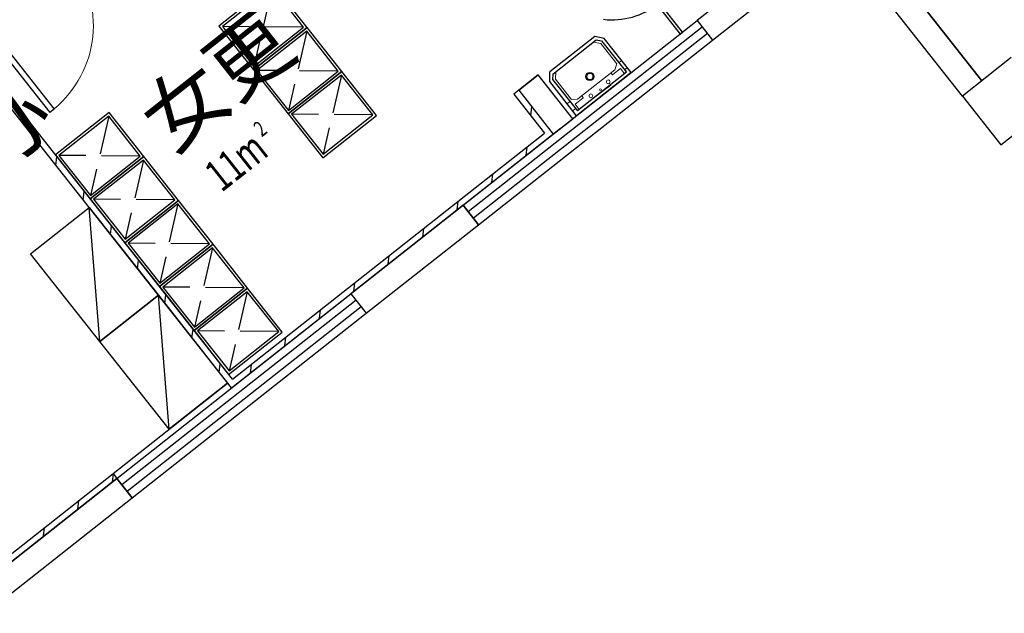
# Model space of a CAD drawing. Extents: x 26348101 to 26533651, y -321962 to -23111.
# Drawn here: x 26488459 to 26494806, y -49325 to -45498 of the extents above; entities that cross this region are included whole.
import ezdxf
from ezdxf.enums import TextEntityAlignment as Align

# ---------------------------------------------------------------- set-up
doc = ezdxf.new("R2010")
doc.units = 0
doc.header["$LTSCALE"] = 1000
doc.linetypes.add('DASH', pattern=[0.35, 0.25, -0.1])
doc.layers.add('淡显251', color=251, linetype='CONTINUOUS')
doc.styles.add('_TCH_SPACE', font='SIMPLEX', dxfattribs={"height": 5, "bigfont": 'GBCBIG'})
doc.styles.add('COMPLEX', font='COMPLEX')
doc.styles.add('DIM_FONT', font='tssdeng2.shx', dxfattribs={"width": 0.6, "bigfont": 'tssdchn.shx'})
doc.styles.get("Standard").update_dxf_attribs({"font": 'tssdeng2.shx', "width": 0.7, "bigfont": 'tssdchn.shx'})

# ---------------------------------------------------------------- blocks, each defined once
blk = doc.blocks.new('淡显251')
at = {"layer": '淡显251', "linetype": 'Continuous'}
for p, q in [((305733.1, 105864), (304840.3, 106995.6)), ((305607.4, 105764.8), (304714.5, 106896.4)), ((304304.5, 106572.9), (303897.3, 106251.6)), ((303996.5, 106125.8), (304493.1, 106517.7)), ((303897.3, 106251.6), (303996.5, 106125.8)), ((302825.7, 105638.4), (302832.3, 105694.7)), ((299588.6, 105539.3), (299595.2, 105595.5)), ((300942.6, 103920.2), (303017.2, 105557.2)), ((302795.5, 105382.2), (302802.1, 105438.5)), ((299764, 105317), (299770.6, 105373.3)), ((302573.2, 105206.8), (302579.8, 105263.1)), ((299939.3, 105094.8), (299946, 105151)), ((302388.5, 105061.1), (301665.5, 104490.6)), ((302350.9, 105031.5), (302357.6, 105087.7)), ((302487.7, 104935.3), (302388.5, 105061.1)), ((300114.7, 104872.5), (300121.4, 104928.7)), ((301764.7, 104364.9), (302487.7, 104935.3)), ((302128.7, 104856.1), (302135.3, 104912.3)), ((301906.4, 104680.7), (301913, 104737)), ((300290.1, 104650.2), (300296.7, 104706.5)), ((301684.1, 104505.3), (301690.8, 104561.6)), ((300465.5, 104428), (300472.1, 104484.2)), ((301665.5, 104490.6), (301764.7, 104364.9)), ((301461.9, 104330), (301468.5, 104386.2)), ((300640.9, 104205.7), (300647.5, 104261.9)), ((301239.6, 104154.6), (301246.2, 104210.8)), ((300816.2, 103983.4), (300822.9, 104039.7)), ((301017.3, 103979.2), (301024, 104035.4)), ((300128.3, 103277.7), (300134.3, 103328.7)), ((300156.7, 103300.1), (299213.7, 102556.1)), ((300255.9, 103174.4), (300156.7, 103300.1)), ((299312.9, 102430.3), (300255.9, 103174.4)), ((299906, 103102.3), (299912.6, 103158.6)), ((299683.7, 102926.9), (299690.4, 102983.2))]:
    blk.add_line(p, q, dxfattribs=at)
at = {"layer": '淡显251'}
for p, q in [((304889.9, 106932.8), (305733.1, 105864)), ((301160, 106488.9), (300814.2, 106216.1)), ((301157.3, 106466.4), (300836.7, 106213.4)), ((301360.7, 106208.7), (301157.3, 106466.4)), ((301383.2, 106206), (301160, 106488.9)), ((303638.6, 106353.5), (303787.4, 106164.9)), ((303803.1, 106177.3), (303654.3, 106365.9)), ((302388.5, 105061.1), (303897.3, 106251.6)), ((303897.3, 106251.6), (303996.5, 106125.8)), ((299288.3, 106210.7), (299723.6, 105659)), ((299316.6, 106233), (299751.9, 105681.4)), ((300814.2, 106216.1), (301037.4, 105933.2)), ((300836.7, 106213.4), (301040.1, 105955.7)), ((301383.2, 106206), (301037.4, 105933.2)), ((301037.4, 105933.2), (301383.2, 106206)), ((301040.1, 105955.7), (301360.7, 106208.7)), ((301380.5, 106183.5), (301059.9, 105930.5)), ((301583.9, 105925.8), (301380.5, 106183.5)), ((301606.4, 105923.1), (301383.2, 106206)), ((303930.3, 106209.7), (302421.5, 105019.2)), ((303963.4, 106167.8), (302454.6, 104977.3)), ((302487.7, 104935.3), (303996.5, 106125.8)), ((303237.4, 106149.2), (302948.3, 105921)), ((302967.6, 105907), (303246.3, 106126.9)), ((303298.6, 106136.3), (303237.4, 106149.2)), ((303246.3, 106126.9), (303280.6, 106121.5)), ((303280.6, 106121.5), (303441, 105918.2)), ((303472.2, 105916.2), (303298.6, 106136.3)), ((303787.4, 106164.9), (303803.1, 106177.3)), ((300895.4, 103883), (299159.3, 106083.4)), ((300902.1, 103939.3), (299190.7, 106108.2)), ((305921.7, 106012.9), (305607.4, 105764.8)), ((301037.4, 105933.2), (301260.6, 105650.3)), ((301059.9, 105930.5), (301263.3, 105672.8)), ((301606.4, 105923.1), (301260.6, 105650.3)), ((301260.6, 105650.3), (301606.4, 105923.1)), ((301263.3, 105672.8), (301583.9, 105925.8)), ((301603.7, 105900.6), (301283.1, 105647.6)), ((301807.1, 105642.9), (301603.7, 105900.6)), ((301829.6, 105640.2), (301606.4, 105923.1)), ((302872.6, 105902.1), (302746.9, 105802.9)), ((303095.8, 105619.2), (302872.6, 105902.1)), ((302946.6, 105858.5), (302948.3, 105921)), ((302967.6, 105907), (302964.9, 105872.4)), ((302964.9, 105872.4), (303125.3, 105669.1)), ((303472.2, 105916.2), (303120.2, 105638.4)), ((303441, 105918.2), (303125.3, 105669.1)), ((302746.9, 105802.9), (302715.4, 105778.1)), ((302746.9, 105802.9), (302970.1, 105520)), ((302746.9, 105802.9), (302970.1, 105520)), ((303120.2, 105638.4), (302946.6, 105858.5)), ((303339.8, 105838.3), (303226.6, 105749)), ((303283.2, 105793.6), (303339.8, 105838.3)), ((302715.4, 105778.1), (302913.9, 105526.6)), ((305607.4, 105764.8), (305855.4, 105450.5)), ((299751.9, 105681.4), (299723.6, 105659)), ((305855.4, 105450.5), (306169.8, 105698.5)), ((300106.9, 105658), (299761.2, 105385.2)), ((300104.3, 105635.5), (299783.7, 105382.6)), ((300307.7, 105377.8), (300104.3, 105635.5)), ((300330.2, 105375.1), (300106.9, 105658)), ((301260.6, 105650.3), (301483.9, 105367.4)), ((301283.1, 105647.6), (301486.5, 105389.9)), ((301483.9, 105367.4), (301829.6, 105640.2)), ((301486.5, 105389.9), (301807.1, 105642.9)), ((302970.1, 105520), (303095.8, 105619.2)), ((300895.4, 103883), (302970.1, 105520)), ((300902.1, 103939.3), (302913.9, 105526.6)), ((299761.2, 105385.2), (299984.4, 105102.3)), ((299783.7, 105382.6), (299987, 105124.8)), ((300330.2, 105375.1), (299984.4, 105102.3)), ((299984.4, 105102.3), (300330.2, 105375.1)), ((299987, 105124.8), (300307.7, 105377.8)), ((300553.4, 105092.2), (300330.2, 105375.1)), ((300327.5, 105352.6), (300006.9, 105099.7)), ((300530.9, 105094.9), (300327.5, 105352.6)), ((299984.4, 105102.3), (300207.6, 104819.4)), ((299600.6, 104748.4), (299977.8, 105046.1)), ((300047, 104182.6), (299977.8, 105046.1)), ((299977.8, 105046.1), (300424.2, 104480.3)), ((300006.9, 105099.7), (300210.3, 104841.9)), ((300553.4, 105092.2), (300207.6, 104819.4)), ((300207.6, 104819.4), (300553.4, 105092.2)), ((300210.3, 104841.9), (300530.9, 105094.9)), ((300550.7, 105069.7), (300230.1, 104816.8)), ((300754.1, 104812), (300550.7, 105069.7)), ((300776.6, 104809.3), (300553.4, 105092.2)), ((302388.5, 105061.1), (302487.7, 104935.3)), ((300207.6, 104819.4), (300430.8, 104536.5)), ((300230.1, 104816.8), (300433.5, 104559)), ((300430.8, 104536.5), (300776.6, 104809.3)), ((300776.6, 104809.3), (300430.8, 104536.5)), ((300433.5, 104559), (300754.1, 104812)), ((300773.9, 104786.8), (300453.3, 104533.9)), ((300977.3, 104529.1), (300773.9, 104786.8)), ((300999.8, 104526.4), (300776.6, 104809.3)), ((300047, 104182.6), (299600.6, 104748.4)), ((300430.8, 104536.5), (300654.1, 104253.6)), ((300453.3, 104533.9), (300656.7, 104276.1)), ((300424.2, 104480.3), (300047, 104182.6)), ((300047, 104182.6), (300424.2, 104480.3)), ((300156.7, 103300.1), (301665.5, 104490.6)), ((300493.4, 103616.8), (300424.2, 104480.3)), ((300424.2, 104480.3), (300870.6, 103914.5)), ((300654.1, 104253.6), (300999.8, 104526.4)), ((300999.8, 104526.4), (300654.1, 104253.6)), ((300656.7, 104276.1), (300977.3, 104529.1)), ((300997.2, 104503.9), (300676.5, 104251)), ((301200.5, 104246.2), (300997.2, 104503.9)), ((301223, 104243.5), (300999.8, 104526.4)), ((301665.5, 104490.6), (301764.7, 104364.9)), ((301698.6, 104448.7), (300189.8, 103258.2)), ((301731.6, 104406.8), (300222.8, 103216.3)), ((300255.9, 103174.4), (301764.7, 104364.9)), ((300654.1, 104253.6), (300877.3, 103970.7)), ((300676.5, 104251), (300879.9, 103993.2)), ((300877.3, 103970.7), (301223, 104243.5)), ((300879.9, 103993.2), (301200.5, 104246.2)), ((300493.4, 103616.8), (300047, 104182.6)), ((300132, 103331.6), (300870.6, 103914.5)), ((300870.6, 103914.5), (300493.4, 103616.8)), ((299283.3, 102662), (300132, 103331.6)), ((300132, 103331.6), (300156.8, 103300.2)), ((299323.8, 102642.9), (300156.8, 103300.2)), ((300156.7, 103300.1), (300255.9, 103174.4))]:
    blk.add_line(p, q, dxfattribs=at)
at = {"layer": '淡显251', "linetype": 'DASH'}
for p, q in [((301157.3, 106466.4), (301040.1, 105955.7)), ((301360.7, 106208.7), (300836.7, 106213.4)), ((301380.5, 106183.5), (301263.3, 105672.8)), ((301583.9, 105925.8), (301059.9, 105930.5)), ((301603.7, 105900.6), (301486.5, 105389.9)), ((302746.9, 105802.9), (302872.6, 105902.1)), ((300104.3, 105635.5), (299987, 105124.8)), ((301807.1, 105642.9), (301283.1, 105647.6)), ((300307.7, 105377.8), (299783.7, 105382.6)), ((300327.5, 105352.6), (300210.3, 104841.9)), ((300530.9, 105094.9), (300006.9, 105099.7)), ((300550.7, 105069.7), (300433.5, 104559)), ((300754.1, 104812), (300230.1, 104816.8)), ((300773.9, 104786.8), (300656.7, 104276.1)), ((300977.3, 104529.1), (300453.3, 104533.9)), ((300997.2, 104503.9), (300879.9, 103993.2)), ((301200.5, 104246.2), (300676.5, 104251))]:
    blk.add_line(p, q, dxfattribs=at)
at = {"layer": '淡显251', "lineweight": 13}
for p, q in [((303275.6, 106103.1), (303226.9, 106111.5)), ((303379, 105972), (303275.6, 106103.1)), ((303410.4, 105993.2), (303392.8, 105979.3)), ((303366.3, 105934.9), (303127.4, 105746.4)), ((303402.7, 105942), (303354, 105903.6)), ((303366.3, 105934.9), (303379, 105972)), ((303429, 105908.7), (303402.7, 105942)), ((303445.4, 105946.9), (303428.8, 105933.7)), ((302983.9, 105873), (302987.1, 105922.3)), ((303087.4, 105741.9), (302983.9, 105873)), ((303348.4, 105904.2), (303340.3, 105914.4)), ((303125.3, 105745.6), (303087.4, 105741.9)), ((303111.1, 105711.9), (303160.7, 105751)), ((303161.4, 105756.7), (303153.3, 105766.9)), ((303058.6, 105715.6), (303076.2, 105729.5)), ((303095.5, 105670.7), (303112.1, 105683.9)), ((303137.4, 105678.6), (303111.1, 105711.9))]:
    blk.add_line(p, q, dxfattribs=at)
at = {"layer": '淡显251'}
blk.add_circle((303205.6, 105891), 26.5, dxfattribs=at)
at = {"layer": '淡显251', "lineweight": 13}
for centre, radius in [((303205.6, 105891), 19.9), ((303324.3, 105856.7), 12), ((303274, 105804.4), 6.41), ((303212.2, 105766.5), 12)]:
    blk.add_circle(centre, radius, dxfattribs=at)
for centre, radius, start, end in [((299302.5, 106221.9), 702.7, 309.74408, 38.2748), ((303351.5, 105906.7), 4, 218.2748, 308.2748), ((303124.9, 105749.5), 4, 275.51915, 308.2748), ((303158.2, 105754.2), 4, 308.2748, 38.2748)]:
    blk.add_arc(centre, radius, start, end, dxfattribs=at)
at = {"layer": '淡显251'}
blk.add_ellipse((303348.8, 106736.9), major_axis=(-339.8, 339.8), ratio=1, start_param=2.238818, end_param=3.024216, dxfattribs=at)
for s, p in [('女更', (300507.1, 105387.3)), ('主任办', (298552.1, 104598.9))]:
    blk.add_text(s, height=386.2, rotation=38.2748, dxfattribs=at).set_placement(p)
at = {"layer": '淡显251', "style": '_TCH_SPACE', "width": 0.705882}
for s, height, p in [('2', 102.1, (301090.5, 105497.8)), ('11m', 204.2, (300830.8, 105139.9))]:
    blk.add_text(s, height=height, rotation=38.2748, dxfattribs=at).set_placement(p)
at = {"layer": '淡显251', "style": 'COMPLEX', "width": 1.041667}
for p, p2 in [((323219.8, 121167.3), (323471.2, 121365.7)), ((324261.5, 119847.1), (324512.9, 120045.5))]:
    blk.add_attdef('A', text='', height=358.8, rotation=38.2748, dxfattribs=at).set_placement(p, p2, align=Align.FIT)
at = {"layer": '淡显251', "width": 0.8, "flags": 9}
for tag, p, rotation in [('YSIZE', (303765.8, 121314.4), 308.2748), ('XSIZE', (303765.8, 121314.4), 308.2748), ('YSIZE', (303420, 121041.6), 308.2748), ('XSIZE', (303420, 121041.6), 308.2748), ('XSIZE', (303074.2, 120768.8), 308.2748), ('YSIZE', (303074.2, 120768.8), 308.2748), ('XSIZE', (304216.5, 120743.1), 308.2748), ('YSIZE', (304216.5, 120743.1), 308.2748), ('YSIZE', (302728.5, 120495.9), 308.2748), ('XSIZE', (302728.5, 120495.9), 308.2748), ('YSIZE', (303870.8, 120470.3), 308.2748), ('XSIZE', (303870.8, 120470.3), 308.2748), ('YSIZE', (302382.7, 120223.1), 308.2748), ('XSIZE', (302382.7, 120223.1), 308.2748), ('YSIZE', (303525, 120197.5), 308.2748), ('XSIZE', (303525, 120197.5), 308.2748), ('XSIZE', (302036.9, 119950.3), 308.2748), ('YSIZE', (302036.9, 119950.3), 308.2748), ('XSIZE', (303179.2, 119924.6), 308.2748), ('YSIZE', (303179.2, 119924.6), 308.2748), ('YSIZE', (301691.2, 119677.5), 308.2748), ('XSIZE', (301691.2, 119677.5), 308.2748), ('YSIZE', (302833.5, 119651.8), 308.2748), ('XSIZE', (302833.5, 119651.8), 308.2748), ('YSIZE', (301345.4, 119404.6), 308.2748), ('XSIZE', (301345.4, 119404.6), 308.2748), ('YSIZE', (302487.7, 119379), 308.2748), ('XSIZE', (302487.7, 119379), 308.2748), ('XSIZE', (300999.6, 119131.8), 308.2748), ('YSIZE', (300999.6, 119131.8), 308.2748), ('XSIZE', (302141.9, 119106.2), 308.2748), ('YSIZE', (302141.9, 119106.2), 308.2748), ('YSIZE', (300653.9, 118859), 308.2748), ('XSIZE', (300653.9, 118859), 308.2748), ('YSIZE', (301796.2, 118833.4), 308.2748), ('XSIZE', (301796.2, 118833.4), 308.2748), ('YSIZE', (304327.4, 118796), 128.2748), ('XSIZE', (304327.4, 118796), 128.2748), ('YSIZE', (301450.4, 118560.5), 308.2748), ('XSIZE', (301450.4, 118560.5), 308.2748), ('YSIZE', (303981.6, 118523.1), 128.2748), ('XSIZE', (303981.6, 118523.1), 128.2748), ('XSIZE', (301104.6, 118287.7), 308.2748), ('YSIZE', (301104.6, 118287.7), 308.2748), ('YSIZE', (303635.9, 118250.3), 128.2748), ('XSIZE', (303635.9, 118250.3), 128.2748), ('YSIZE', (303290.1, 117977.5), 128.2748), ('XSIZE', (303290.1, 117977.5), 128.2748), ('XSIZE', (302944.3, 117704.7), 128.2748), ('YSIZE', (302944.3, 117704.7), 128.2748), ('YSIZE', (302598.6, 117431.8), 128.2748), ('XSIZE', (302598.6, 117431.8), 128.2748)]:
    blk.add_attdef(tag, p, '', height=0.4, rotation=rotation, dxfattribs=at)
at = {"layer": '淡显251', "style": 'DIM_FONT', "width": 0.8, "flags": 9}
for tag, p, rotation in [('XSIZE', (294598.4, 107532.9), 128.2748), ('YSIZE', (294598.5, 107532.6), 128.2748), ('XSIZE', (293136.7, 106379.6), 128.2748), ('YSIZE', (293136.9, 106379.3), 128.2748), ('XSIZE', (296260.2, 105428), 218.2748), ('YSIZE', (296260.5, 105428.2), 218.2748), ('XSIZE', (294798.6, 104274.7), 218.2748), ('YSIZE', (294798.8, 104274.9), 218.2748)]:
    blk.add_attdef(tag, p, '', height=0.4, rotation=rotation, dxfattribs=at)

msp = doc.modelspace()

# ---------------------------------------------------------------- block references
at = {"layer": '淡显251'}
msp.add_blockref('淡显251', (26188928.7, -151755.7), dxfattribs=at)

doc.saveas('drawing.dxf')
